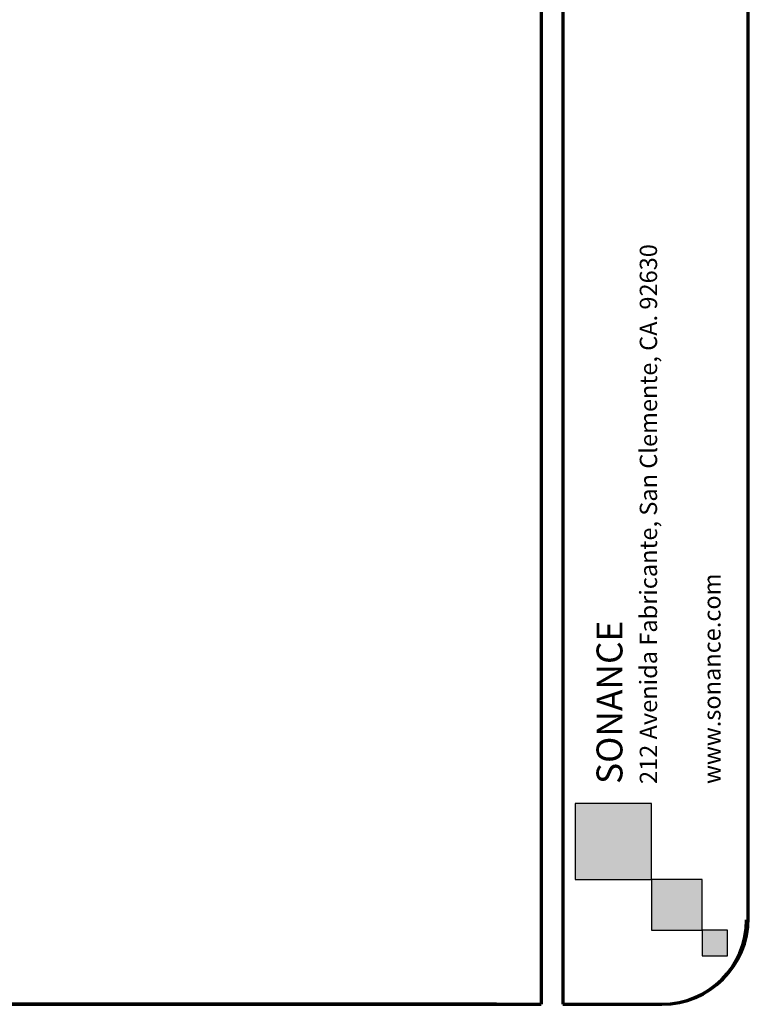
# Model space of a CAD drawing. Units: inches. Extents: x -629.4 to -591.9, y 687.7 to 713.8.
# Drawn here: x -601.4 to -591.9, y 687.7 to 700.5 of the extents above; entities that cross this region are included whole.
import ezdxf

# ---------------------------------------------------------------- set-up
doc = ezdxf.new("R2010")
doc.units = ezdxf.units.IN
doc.header["$MEASUREMENT"] = 0
doc.layers.add('TB', color=254, linetype='Continuous', lineweight=70)
doc.styles.get("Standard").update_dxf_attribs({"font": 'ARIAL.TTF'})

msp = doc.modelspace()

# ---------------------------------------------------------------- hatches: boundary and pattern name
h = msp.add_hatch(color=256)
h.paths.add_polyline_path([(-594.185, 690.304), (-594.185, 689.31), (-593.191, 689.31), (-593.191, 690.304)])
h.paths.add_polyline_path([(-593.191, 689.31), (-593.191, 688.648), (-592.529, 688.648), (-592.529, 689.31)])
h.paths.add_polyline_path([(-592.529, 688.648), (-592.529, 688.317), (-592.198, 688.317), (-592.198, 688.648)])

# ---------------------------------------------------------------- linework, layer by layer
for points in [[(-593.191, 690.304), (-594.185, 690.304), (-594.185, 689.31), (-593.191, 689.31)], [(-593.191, 689.31), (-593.191, 688.648), (-592.529, 688.648), (-592.529, 689.31)], [(-592.529, 688.648), (-592.529, 688.317), (-592.198, 688.317), (-592.198, 688.648)]]:
    msp.add_lwpolyline(points, close=True)
at = {"layer": 'TB'}
for p, q in [((-594.628, 713.795), (-594.628, 687.683)), ((-594.347, 713.795), (-594.347, 687.683)), ((-591.929, 688.808), (-591.929, 709.857)), ((-595.213, 687.683), (-628.3, 687.683))]:
    msp.add_line(p, q, dxfattribs=at)
msp.add_lwpolyline([(-594.628, 713.795), (-628.277, 713.795, 0.414214), (-629.402, 712.67), (-629.402, 688.808, 0.414214), (-628.277, 687.683), (-594.628, 687.683)], format="xyb", dxfattribs=at)
for points in [[(-591.929, 688.808), (-591.929, 712.67)], [(-594.347, 687.683), (-593.054, 687.683)]]:
    msp.add_lwpolyline(points, dxfattribs=at)
for centre, radius in [((-593.054, 688.808), 1.125), ((-593.054, 688.785), 1.102)]:
    msp.add_arc(centre, radius, 270, 0, dxfattribs=at)

# ---------------------------------------------------------------- texts
at = {"layer": 'TB', "color": 3}
for s, height, p in [('212 Avenida Fabricante, San Clemente, CA. 92630', 0.22553, (-593.118, 690.557)), ('www.sonance.com', 0.22553, (-592.29, 690.557)), ('SONANCE', 0.3383, (-593.569, 690.557))]:
    msp.add_text(s, height=height, rotation=90, dxfattribs=at).set_placement(p)

doc.saveas('drawing.dxf')
